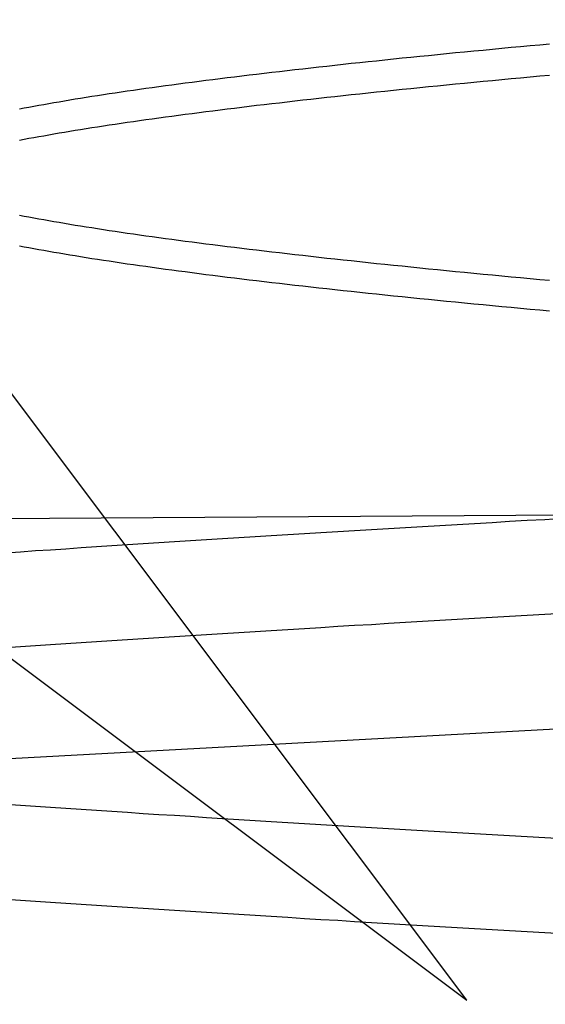
# Model space of a CAD drawing. Extents: x 91 to 1200, y 84 to 1322.
# Drawn here: x 1011 to 1012, y 1228 to 1230 of the extents above; entities that cross this region are included whole.
import ezdxf

# ---------------------------------------------------------------- set-up
doc = ezdxf.new("R2010")
doc.units = 0
doc.header["$LTSCALE"] = 5
doc.linetypes.add('HIDDEN', pattern=[9.525, 6.35, -3.175])
for name, color, linetype in [('AM_0', 7, 'CONTINUOUS'), ('AM_3', 2, 'HIDDEN'), ('AM_5', 3, 'CONTINUOUS'), ('OBRYS', 7, 'CONTINUOUS'), ('SKRYTÁ__ISO_', 2, 'HIDDEN')]:
    doc.layers.add(name, color=color, linetype=linetype)
doc.styles.get("Standard").update_dxf_attribs({"font": 'simplex.shx', "width": 0.75})
doc.dimstyles.get("Standard").update_dxf_attribs({"dimtxt": 0.18, "dimasz": 0.18, "dimexe": 0.18, "dimexo": 0.0625, "dimgap": 0.09, "dimtad": 0, "dimtih": 1, "dimtoh": 1, "dimzin": 0, "dimcen": 0.09, "dimazin": 3, "dimtfac": 1, "dimtofl": 0, "dimtmove": 0, "dimatfit": 3})

# ---------------------------------------------------------------- blocks, each defined once
blk = doc.blocks.new('A$C4B7440DB')
at = {"layer": 'SKRYTÁ__ISO_'}
for p, q in [((2.6727, 21.6792), (1.5, 20.1157)), ((1.5, 20.1157), (3.0635, 21.2884))]:
    blk.add_line(p, q, dxfattribs=at)
for points in [[(1.5909, 19.9847, 0), (1.5923, 20.009, 0), (1.5936, 20.0333, 0), (1.595, 20.0574, 0), (1.5964, 20.0814, 0), (1.5978, 20.1053, 0), (1.5992, 20.1291, 0), (1.6006, 20.1527, 0), (1.6019, 20.1763, 0), (1.6033, 20.1997, 0), (1.6047, 20.223, 0), (1.6061, 20.2462, 0), (1.6075, 20.2693, 0), (1.6089, 20.2922, 0), (1.6102, 20.3151, 0), (1.6116, 20.3378, 0), (1.613, 20.3604, 0), (1.6144, 20.3829, 0), (1.6158, 20.4052, 0), (1.6172, 20.4274, 0), (1.6185, 20.4496, 0), (1.6199, 20.4715, 0), (1.6213, 20.4934, 0), (1.6227, 20.5151, 0), (1.6241, 20.5367, 0), (1.6255, 20.5582, 0), (1.6268, 20.5796, 0), (1.6282, 20.6008, 0), (1.6296, 20.6219, 0), (1.631, 20.6429, 0), (1.6324, 20.6637, 0), (1.6338, 20.6844, 0), (1.6351, 20.705, 0), (1.6365, 20.7255, 0), (1.6379, 20.7458, 0)], [(1.9823, 20.7458, 0), (1.9837, 20.7255, 0), (1.9851, 20.705, 0), (1.9865, 20.6844, 0), (1.9879, 20.6637, 0), (1.9892, 20.6429, 0), (1.9906, 20.6219, 0), (1.992, 20.6008, 0), (1.9934, 20.5796, 0), (1.9948, 20.5582, 0), (1.9962, 20.5367, 0), (1.9975, 20.5151, 0), (1.9989, 20.4934, 0), (2.0003, 20.4715, 0), (2.0017, 20.4496, 0), (2.0031, 20.4274, 0), (2.0045, 20.4052, 0), (2.0059, 20.3829, 0), (2.0072, 20.3604, 0), (2.0086, 20.3378, 0), (2.01, 20.3151, 0), (2.0114, 20.2922, 0), (2.0128, 20.2693, 0), (2.0141, 20.2462, 0), (2.0155, 20.223, 0), (2.0169, 20.1997, 0), (2.0183, 20.1763, 0), (2.0197, 20.1527, 0), (2.0211, 20.1291, 0), (2.0225, 20.1053, 0), (2.0238, 20.0814, 0), (2.0252, 20.0574, 0), (2.0266, 20.0333, 0), (2.028, 20.009, 0), (2.0294, 19.9847, 0)], [(1.7206, 19.9847, 0), (1.722, 20.009, 0), (1.7234, 20.0333, 0), (1.7248, 20.0574, 0), (1.7262, 20.0814, 0), (1.7275, 20.1053, 0), (1.7289, 20.1291, 0), (1.7303, 20.1527, 0), (1.7317, 20.1763, 0), (1.7331, 20.1997, 0), (1.7345, 20.223, 0), (1.7358, 20.2462, 0), (1.7372, 20.2693, 0), (1.7386, 20.2922, 0), (1.74, 20.3151, 0), (1.7414, 20.3378, 0), (1.7428, 20.3604, 0), (1.7442, 20.3829, 0), (1.7455, 20.4052, 0), (1.7469, 20.4274, 0), (1.7483, 20.4496, 0), (1.7497, 20.4715, 0), (1.7511, 20.4934, 0), (1.7525, 20.5151, 0), (1.7538, 20.5367, 0), (1.7552, 20.5582, 0), (1.7566, 20.5796, 0), (1.758, 20.6008, 0), (1.7594, 20.6219, 0), (1.7607, 20.6429, 0), (1.7621, 20.6637, 0), (1.7635, 20.6844, 0), (1.7649, 20.705, 0), (1.7663, 20.7255, 0), (1.7677, 20.7458, 0)], [(2.1121, 20.7458, 0), (2.1135, 20.7255, 0), (2.1149, 20.705, 0), (2.1162, 20.6844, 0), (2.1176, 20.6637, 0), (2.119, 20.6429, 0), (2.1204, 20.6219, 0), (2.1218, 20.6008, 0), (2.1232, 20.5796, 0), (2.1245, 20.5582, 0), (2.1259, 20.5367, 0), (2.1273, 20.5151, 0), (2.1287, 20.4934, 0), (2.1301, 20.4715, 0), (2.1315, 20.4496, 0), (2.1328, 20.4274, 0), (2.1342, 20.4052, 0), (2.1356, 20.3829, 0), (2.137, 20.3604, 0), (2.1384, 20.3378, 0), (2.1398, 20.3151, 0), (2.1411, 20.2922, 0), (2.1425, 20.2693, 0), (2.1439, 20.2462, 0), (2.1453, 20.223, 0), (2.1467, 20.1997, 0), (2.1481, 20.1763, 0), (2.1494, 20.1527, 0), (2.1508, 20.1291, 0), (2.1522, 20.1053, 0), (2.1536, 20.0814, 0), (2.155, 20.0574, 0), (2.1564, 20.0333, 0), (2.1577, 20.009, 0), (2.1591, 19.9847, 0)], [(2.4423, 20.0029, 0), (2.4436, 20.0161, 0), (2.4448, 20.0293, 0), (2.446, 20.0423, 0), (2.4472, 20.0553, 0), (2.4484, 20.0681, 0), (2.4496, 20.0809, 0), (2.4509, 20.0936, 0), (2.4521, 20.1062, 0), (2.4533, 20.1188, 0), (2.4545, 20.1312, 0), (2.4557, 20.1436, 0), (2.457, 20.1558, 0), (2.4582, 20.168, 0), (2.4594, 20.1801, 0), (2.4606, 20.1921, 0), (2.4618, 20.204, 0), (2.463, 20.2158, 0), (2.4643, 20.2276, 0), (2.4655, 20.2392, 0), (2.4667, 20.2508, 0), (2.4679, 20.2622, 0), (2.4691, 20.2736, 0), (2.4704, 20.2849, 0), (2.4716, 20.2961, 0), (2.4728, 20.3072, 0), (2.474, 20.3182, 0), (2.4752, 20.3291, 0), (2.4765, 20.34, 0), (2.4777, 20.3507, 0), (2.4789, 20.3613, 0), (2.4801, 20.3719, 0), (2.4813, 20.3823, 0), (2.4825, 20.3927, 0), (2.4838, 20.403, 0), (2.485, 20.4131, 0), (2.4862, 20.4232, 0), (2.4874, 20.4332, 0), (2.4886, 20.4431, 0), (2.4899, 20.4529, 0), (2.4911, 20.4626, 0), (2.4923, 20.4722, 0), (2.4935, 20.4817, 0), (2.4947, 20.4911, 0), (2.496, 20.5004, 0), (2.4972, 20.5096, 0), (2.4984, 20.5187, 0), (2.4996, 20.5277, 0), (2.5008, 20.5366, 0), (2.5021, 20.5455, 0), (2.5033, 20.5542, 0), (2.5045, 20.5628, 0), (2.5057, 20.5713, 0), (2.5069, 20.5798, 0), (2.5082, 20.5881, 0), (2.5094, 20.5963, 0), (2.5106, 20.6044, 0), (2.5118, 20.6124, 0), (2.513, 20.6204, 0), (2.5142, 20.6282, 0), (2.5155, 20.6359, 0), (2.5167, 20.6435, 0), (2.5179, 20.651, 0), (2.5191, 20.6584, 0), (2.5203, 20.6657, 0), (2.5216, 20.6729, 0), (2.5228, 20.68, 0), (2.524, 20.687, 0), (2.5252, 20.6939, 0), (2.5264, 20.7007, 0), (2.5276, 20.7074, 0), (2.5289, 20.714, 0), (2.5301, 20.7204, 0), (2.5313, 20.7268, 0)], [(2.6764, 20.7268, 0), (2.6776, 20.7204, 0), (2.6788, 20.714, 0), (2.68, 20.7074, 0), (2.6812, 20.7007, 0), (2.6824, 20.6939, 0), (2.6837, 20.687, 0), (2.6849, 20.68, 0), (2.6861, 20.6729, 0), (2.6873, 20.6657, 0), (2.6885, 20.6584, 0), (2.6898, 20.651, 0), (2.691, 20.6435, 0), (2.6922, 20.6359, 0), (2.6934, 20.6282, 0), (2.6946, 20.6204, 0), (2.6959, 20.6124, 0), (2.6971, 20.6044, 0), (2.6983, 20.5963, 0), (2.6995, 20.5881, 0), (2.7007, 20.5798, 0), (2.702, 20.5713, 0), (2.7032, 20.5628, 0), (2.7044, 20.5542, 0), (2.7056, 20.5455, 0), (2.7068, 20.5366, 0), (2.7081, 20.5277, 0), (2.7093, 20.5187, 0), (2.7105, 20.5096, 0), (2.7117, 20.5004, 0), (2.7129, 20.4911, 0), (2.7141, 20.4817, 0), (2.7154, 20.4722, 0), (2.7166, 20.4626, 0), (2.7178, 20.4529, 0), (2.719, 20.4431, 0), (2.7202, 20.4332, 0), (2.7214, 20.4232, 0), (2.7227, 20.4131, 0), (2.7239, 20.403, 0), (2.7251, 20.3927, 0), (2.7263, 20.3823, 0), (2.7275, 20.3719, 0), (2.7288, 20.3613, 0), (2.73, 20.3507, 0), (2.7312, 20.34, 0), (2.7324, 20.3291, 0), (2.7336, 20.3182, 0), (2.7349, 20.3072, 0), (2.7361, 20.2961, 0), (2.7373, 20.2849, 0), (2.7385, 20.2736, 0), (2.7397, 20.2622, 0), (2.741, 20.2508, 0), (2.7422, 20.2392, 0), (2.7434, 20.2276, 0), (2.7446, 20.2158, 0), (2.7458, 20.204, 0), (2.7471, 20.1921, 0), (2.7483, 20.1801, 0), (2.7495, 20.168, 0), (2.7507, 20.1558, 0), (2.7519, 20.1436, 0), (2.7532, 20.1312, 0), (2.7544, 20.1188, 0), (2.7556, 20.1062, 0), (2.7568, 20.0936, 0), (2.758, 20.0809, 0), (2.7592, 20.0681, 0), (2.7605, 20.0553, 0), (2.7617, 20.0423, 0), (2.7629, 20.0293, 0), (2.7641, 20.0161, 0), (2.7653, 20.0029, 0)], [(2.8077, 20.0029, 0), (2.8064, 20.0161, 0), (2.8052, 20.0293, 0), (2.804, 20.0423, 0), (2.8028, 20.0553, 0), (2.8016, 20.0681, 0), (2.8004, 20.0809, 0), (2.7991, 20.0936, 0), (2.7979, 20.1062, 0), (2.7967, 20.1188, 0), (2.7955, 20.1312, 0), (2.7943, 20.1436, 0), (2.793, 20.1558, 0), (2.7918, 20.168, 0), (2.7906, 20.1801, 0), (2.7894, 20.1921, 0), (2.7882, 20.204, 0), (2.787, 20.2158, 0), (2.7857, 20.2276, 0), (2.7845, 20.2392, 0), (2.7833, 20.2508, 0), (2.7821, 20.2622, 0), (2.7809, 20.2736, 0), (2.7796, 20.2849, 0), (2.7784, 20.2961, 0), (2.7772, 20.3072, 0), (2.776, 20.3182, 0), (2.7748, 20.3291, 0), (2.7735, 20.3399, 0), (2.7723, 20.3507, 0), (2.7711, 20.3613, 0), (2.7699, 20.3719, 0), (2.7687, 20.3823, 0), (2.7675, 20.3927, 0), (2.7662, 20.403, 0), (2.765, 20.4131, 0), (2.7638, 20.4232, 0), (2.7626, 20.4332, 0), (2.7614, 20.4431, 0), (2.7601, 20.4529, 0), (2.7589, 20.4626, 0), (2.7577, 20.4722, 0), (2.7565, 20.4817, 0), (2.7553, 20.4911, 0), (2.754, 20.5004, 0), (2.7528, 20.5096, 0), (2.7516, 20.5187, 0), (2.7504, 20.5277, 0), (2.7492, 20.5366, 0), (2.7479, 20.5455, 0), (2.7467, 20.5542, 0), (2.7455, 20.5628, 0), (2.7443, 20.5713, 0), (2.7431, 20.5798, 0), (2.7418, 20.5881, 0), (2.7406, 20.5963, 0), (2.7394, 20.6044, 0), (2.7382, 20.6124, 0), (2.737, 20.6204, 0), (2.7358, 20.6282, 0), (2.7345, 20.6359, 0), (2.7333, 20.6435, 0), (2.7321, 20.651, 0), (2.7309, 20.6584, 0), (2.7297, 20.6657, 0), (2.7284, 20.6729, 0), (2.7272, 20.68, 0), (2.726, 20.687, 0), (2.7248, 20.6939, 0), (2.7236, 20.7007, 0), (2.7224, 20.7074, 0), (2.7211, 20.714, 0), (2.7199, 20.7204, 0), (2.7187, 20.7268, 0)], [(2.5736, 20.7268, 0), (2.5724, 20.7204, 0), (2.5712, 20.714, 0), (2.57, 20.7074, 0), (2.5688, 20.7007, 0), (2.5676, 20.6939, 0), (2.5663, 20.687, 0), (2.5651, 20.68, 0), (2.5639, 20.6729, 0), (2.5627, 20.6657, 0), (2.5614, 20.6584, 0), (2.5602, 20.651, 0), (2.559, 20.6435, 0), (2.5578, 20.6359, 0), (2.5566, 20.6282, 0), (2.5554, 20.6204, 0), (2.5541, 20.6124, 0), (2.5529, 20.6044, 0), (2.5517, 20.5963, 0), (2.5505, 20.5881, 0), (2.5493, 20.5798, 0), (2.548, 20.5713, 0), (2.5468, 20.5628, 0), (2.5456, 20.5542, 0), (2.5444, 20.5455, 0), (2.5432, 20.5366, 0), (2.5419, 20.5277, 0), (2.5407, 20.5187, 0), (2.5395, 20.5096, 0), (2.5383, 20.5004, 0), (2.5371, 20.4911, 0), (2.5359, 20.4817, 0), (2.5346, 20.4722, 0), (2.5334, 20.4626, 0), (2.5322, 20.4529, 0), (2.531, 20.4431, 0), (2.5298, 20.4332, 0), (2.5285, 20.4232, 0), (2.5273, 20.4131, 0), (2.5261, 20.403, 0), (2.5249, 20.3927, 0), (2.5237, 20.3823, 0), (2.5225, 20.3719, 0), (2.5212, 20.3613, 0), (2.52, 20.3507, 0), (2.5188, 20.3399, 0), (2.5176, 20.3291, 0), (2.5164, 20.3182, 0), (2.5151, 20.3072, 0), (2.5139, 20.2961, 0), (2.5127, 20.2849, 0), (2.5115, 20.2736, 0), (2.5103, 20.2622, 0), (2.509, 20.2508, 0), (2.5078, 20.2392, 0), (2.5066, 20.2276, 0), (2.5054, 20.2158, 0), (2.5042, 20.204, 0), (2.5029, 20.1921, 0), (2.5017, 20.1801, 0), (2.5005, 20.168, 0), (2.4993, 20.1558, 0), (2.4981, 20.1436, 0), (2.4968, 20.1312, 0), (2.4956, 20.1188, 0), (2.4944, 20.1062, 0), (2.4932, 20.0936, 0), (2.492, 20.0809, 0), (2.4908, 20.0681, 0), (2.4895, 20.0553, 0), (2.4883, 20.0423, 0), (2.4871, 20.0293, 0), (2.4859, 20.0161, 0), (2.4847, 20.0029, 0)]]:
    blk.add_polyline3d(points, dxfattribs=at)
blk = doc.blocks.new('A$C07E735F5')
at = {"layer": 'SKRYTÁ__ISO_'}
blk.add_line((7.5, 73.162), (32.5, 73.3277), dxfattribs=at)
at = {"layer": 'OBRYS', "rotation": 90}
blk.add_blockref('A$C4B7440DB', (34.368, 71.0436), dxfattribs=at)
blk = doc.blocks.new('*U98')
at = {"layer": 'AM_5', "color": 3, "width": 0.75}
blk.add_text('65', height=17.5, rotation=90, dxfattribs=at).set_placement((1187.9027, 1236.663))
blk = doc.blocks.new('*D87')
at = {"layer": 'AM_5'}
for p, q in [((660.6076, 1279.9713), (1200.4027, 1279.9713)), ((1195.4027, 1232.1047), (1195.4027, 1262.4713)), ((776.6294, 1214.6047), (1200.4027, 1214.6047))]:
    blk.add_line(p, q, dxfattribs=at)
for points in [[(1192.486, 1262.4713), (1198.3193, 1262.4713), (1195.4027, 1279.9713)], [(1192.486, 1232.1047), (1198.3193, 1232.1047), (1195.4027, 1214.6047)]]:
    blk.add_solid(points, dxfattribs=at)
blk.add_blockref('*U98', (0, 0), dxfattribs=at)

msp = doc.modelspace()

# ---------------------------------------------------------------- linework, layer by layer
at = {"layer": 'AM_0'}
msp.add_line((1060.2138, 1231.4636, -1099.0224), (734.4086, 1213.8189, -1104.7724), dxfattribs=at)

# ---------------------------------------------------------------- block references
at = {"layer": 'AM_3'}
msp.add_blockref('A$C07E735F5', (997.2138, 1155.9158, -1099.0224), dxfattribs=at)

# ---------------------------------------------------------------- dimensions: what is measured, and where the dimension line sits
at = {"layer": 'AM_5'}
dim = msp.add_linear_dim(base=(1195.4027, 1279.9713), p1=(776.6294, 1214.6047, -1104.0275), p2=(660.6076, 1279.9713), angle=90, dimstyle='Standard', override={"dimdec": 0, "dimtp": 0, "dimtm": 0, "dimtfac": 1}, dxfattribs=at)
dim.commit()
dim.dimension.update_dxf_attribs({"geometry": '*D87', "text_midpoint": (1179.1527, 1247.288)})

doc.saveas('drawing.dxf')
